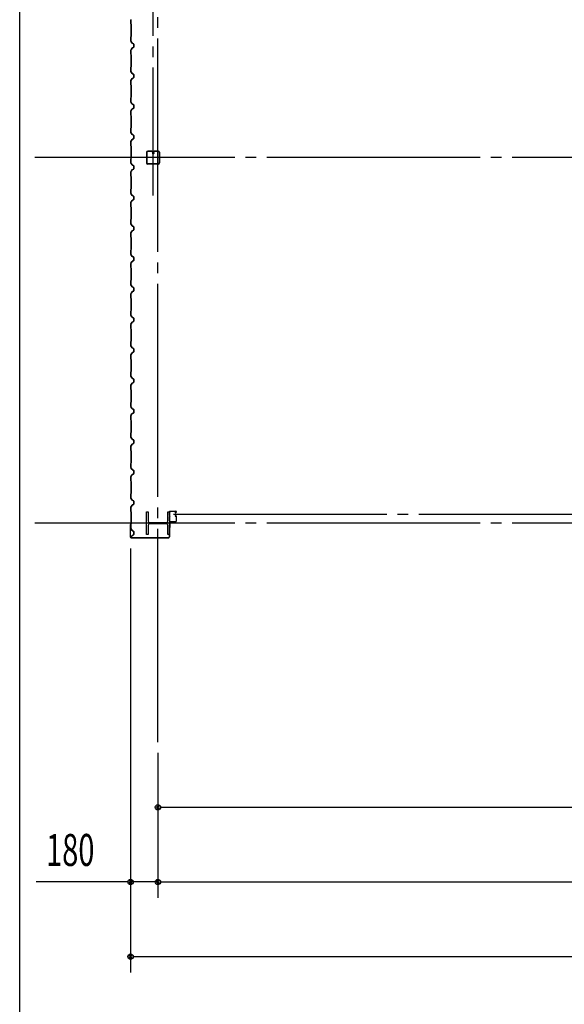
# Model space of a CAD drawing. Extents: x 2334 to 57690, y 901 to 40180.
# Drawn here: x 2334 to 5911, y 9367 to 15830 of the extents above; entities that cross this region are included whole.
import ezdxf

# ---------------------------------------------------------------- set-up
doc = ezdxf.new("R2010")
doc.units = 0
doc.header["$LTSCALE"] = 70
doc.header["$MEASUREMENT"] = 0
doc.linetypes.add('1PL-20', pattern=[23, 20, -1, 1, -1])
doc.linetypes.add('1PL-M', pattern=[15, 12, -1, 1, -1])
doc.layers.get('0').update_dxf_attribs({"linetype": 'CONTINUOUS'})
for name, color, linetype in [('1PL-M1', 6, '1PL-M'), ('CENTER', 6, '1PL-20'), ('COVER', 3, 'CONTINUOUS'), ('SIDING800', 3, 'CONTINUOUS'), ('SUNPOU', 4, 'CONTINUOUS'), ('U1', 3, 'CONTINUOUS'), ('WAKUSEN-01', 50, 'CONTINUOUS'), ('シャッタ-レ-ル', 3, 'CONTINUOUS')]:
    doc.layers.add(name, color=color, linetype=linetype)
doc.styles.add('00', font='romans.shx', dxfattribs={"width": 0.666667, "bigfont": 'bigfont.shx'})

msp = doc.modelspace()

# ---------------------------------------------------------------- linework, layer by layer
for p, q in [((3167.5, 12600.4), (3177.5, 12600.4)), ((3167.5, 12450.4), (3167.5, 12600.4)), ((3177.5, 12600.4), (3177.5, 12539.9)), ((3307.5, 12600.4), (3317.5, 12600.4)), ((3307.5, 12539.9), (3307.5, 12600.4)), ((3317.5, 12600.4), (3317.5, 12450.4)), ((3177.5, 12510.9), (3177.5, 12450.4)), ((3188.5, 12528.9), (3296.5, 12528.9)), ((3296.5, 12521.9), (3188.5, 12521.9)), ((3307.5, 12450.4), (3307.5, 12510.9)), ((3177.5, 12450.4), (3167.5, 12450.4)), ((3317.5, 12450.4), (3307.5, 12450.4))]:
    msp.add_line(p, q)
for centre, start, end in [((3188.5, 12539.9), 180, 270), ((3296.5, 12539.9), 270, 0), ((3188.5, 12510.9), 90, 180), ((3296.5, 12510.9), 0, 90)]:
    msp.add_arc(centre, 11, start, end)
at = {"layer": '1PL-M1'}
msp.add_line((3210.1, 14675.4), (3210.1, 17575.4), dxfattribs=at)
at = {"layer": 'CENTER'}
for p, q in [((3242.5, 11087.4), (3242.5, 21300.4)), ((27897.5, 14925.4), (2434.5, 14925.4)), ((3344.6, 12585.4), (6212.9, 12585.4)), ((27897.5, 12525.4), (2434.5, 12525.4))]:
    msp.add_line(p, q, dxfattribs=at)
at = {"layer": 'COVER'}
for p, q in [((3060.5, 12516.8), (3060.5, 12435)), ((3061.1, 12435), (3061.1, 12516.8)), ((3061.1, 12509.4), (3061.7, 12509.4)), ((3061.7, 12509.4), (3061.7, 12516.8)), ((3318.5, 12531.4), (3317.9, 12531.4)), ((3317.9, 12531.4), (3317.9, 12435)), ((3318.5, 12435), (3318.5, 12531.4)), ((3312.9, 12430), (3066.1, 12430)), ((3066.1, 12429.4), (3312.9, 12429.4))]:
    msp.add_line(p, q, dxfattribs=at)
for centre, radius, start, end in [((3061.1, 12516.8), 0.6, 0.00013, 179.99987), ((3066.1, 12435), 5.6, 180, 270), ((3066.1, 12435), 5, 180, 270), ((3312.9, 12435), 5.6, 270, 0), ((3312.9, 12435), 5, 270, 0)]:
    msp.add_arc(centre, radius, start, end, dxfattribs=at)
at = {"layer": 'SIDING800'}
for p, q in [((3064.5, 15830.3), (3064.5, 15803)), ((3064.9, 15803), (3064.9, 15830.3)), ((3064.9, 15802), (3066.2, 15800.7)), ((3066.5, 15801), (3065.2, 15802.3)), ((3066.5, 15800), (3066.5, 15760.4)), ((3066.9, 15760.4), (3066.9, 15800)), ((3064.5, 15717.6), (3064.5, 15690.8)), ((3066.2, 15719.9), (3064.9, 15718.6)), ((3064.9, 15690.8), (3064.9, 15717.6)), ((3065.2, 15718.4), (3066.5, 15719.7)), ((3066.5, 15760.4), (3066.5, 15720.6)), ((3066.9, 15720.6), (3066.9, 15760.4)), ((3064.8, 15689.6), (3072.1, 15677)), ((3071.6, 15644.1), (3064.8, 15631.5)), ((3065.1, 15631.3), (3071.9, 15643.9)), ((3072.4, 15677.2), (3065.2, 15689.8)), ((3069.8, 15640.7), (3067.5, 15636.7)), ((3072.4, 15644.4), (3067.8, 15636.5)), ((3068.2, 15636.3), (3072.8, 15644.2)), ((3070.1, 15640.5), (3069.8, 15640.7)), ((3082.3, 15648.5), (3072.9, 15645.2)), ((3073, 15644.9), (3082.4, 15648.1)), ((3073.4, 15675.9), (3082.8, 15672.5)), ((3082.9, 15672.9), (3073.5, 15676.3)), ((3082.8, 15648.8), (3073.7, 15645.5)), ((3073.8, 15645.1), (3082.9, 15648.4)), ((3083.6, 15666), (3083.6, 15650.4)), ((3084, 15669.5), (3084, 15669.9)), ((3084, 15650.4), (3084, 15666.3)), ((3084.1, 15670.6), (3084.1, 15650.7)), ((3084.5, 15650.7), (3084.5, 15670.6)), ((3064.5, 15630.3), (3064.5, 15603)), ((3064.9, 15603), (3064.9, 15630.3)), ((3064.9, 15602), (3066.2, 15600.7)), ((3066.5, 15601), (3065.2, 15602.3)), ((3066.5, 15600), (3066.5, 15520.9)), ((3066.9, 15520.9), (3066.9, 15600)), ((3064.5, 15517.9), (3064.5, 15490.6)), ((3066.2, 15520.1), (3064.9, 15518.8)), ((3064.9, 15490.6), (3064.9, 15517.9)), ((3065.2, 15518.6), (3066.5, 15519.9)), ((3064.8, 15489.4), (3072.1, 15476.8)), ((3072.4, 15477), (3065.2, 15489.6)), ((3073.4, 15475.7), (3082.8, 15472.3)), ((3082.8, 15448.6), (3073.4, 15445.2)), ((3082.9, 15472.7), (3073.5, 15476.1)), ((3073.5, 15444.8), (3082.9, 15448.2)), ((3084.1, 15470.4), (3084.1, 15450.5)), ((3084.5, 15450.5), (3084.5, 15470.4)), ((3064.5, 15430.3), (3064.5, 15403)), ((3072.1, 15444.1), (3064.8, 15431.5)), ((3064.9, 15403), (3064.9, 15430.3)), ((3064.9, 15402), (3066.2, 15400.7)), ((3065.2, 15431.3), (3072.4, 15443.9)), ((3066.5, 15401), (3065.2, 15402.3)), ((3066.5, 15400), (3066.5, 15360.4)), ((3066.9, 15360.4), (3066.9, 15400)), ((3064.5, 15317.9), (3064.5, 15290.6)), ((3066.2, 15320.1), (3064.9, 15318.8)), ((3064.9, 15290.6), (3064.9, 15317.9)), ((3065.2, 15318.6), (3066.5, 15319.9)), ((3066.5, 15360.4), (3066.5, 15320.9)), ((3066.9, 15320.9), (3066.9, 15360.4)), ((3064.8, 15289.4), (3072.1, 15276.8)), ((3072.4, 15277), (3065.2, 15289.6)), ((3073.4, 15275.7), (3082.8, 15272.3)), ((3082.9, 15272.7), (3073.5, 15276.1)), ((3084.1, 15270.4), (3084.1, 15260.4)), ((3084.1, 15260.4), (3084.1, 15250.5)), ((3084.5, 15260.4), (3084.5, 15270.4)), ((3084.5, 15250.5), (3084.5, 15260.4)), ((3064.5, 15230.3), (3064.5, 15203)), ((3072.1, 15244.1), (3064.8, 15231.5)), ((3064.9, 15203), (3064.9, 15230.3)), ((3064.9, 15202), (3066.2, 15200.7)), ((3065.2, 15231.3), (3072.4, 15243.9)), ((3066.5, 15201), (3065.2, 15202.3)), ((3066.5, 15200), (3066.5, 15160.4)), ((3066.9, 15160.4), (3066.9, 15200)), ((3082.8, 15248.6), (3073.4, 15245.2)), ((3073.5, 15244.8), (3082.9, 15248.2)), ((3066.5, 15160.4), (3066.5, 15120.9)), ((3066.9, 15120.9), (3066.9, 15160.4)), ((3064.5, 15117.9), (3064.5, 15090.6)), ((3064.8, 15089.4), (3072.1, 15076.8)), ((3066.2, 15120.1), (3064.9, 15118.8)), ((3064.9, 15090.6), (3064.9, 15117.9)), ((3065.2, 15118.6), (3066.5, 15119.9)), ((3072.4, 15077), (3065.2, 15089.6)), ((3073.4, 15075.7), (3082.8, 15072.3)), ((3082.9, 15072.7), (3073.5, 15076.1)), ((3084.1, 15070.4), (3084.1, 15060.4)), ((3084.1, 15060.4), (3084.1, 15050.5)), ((3084.5, 15060.4), (3084.5, 15070.4)), ((3084.5, 15050.5), (3084.5, 15060.4)), ((3064.5, 15030.3), (3064.5, 15003)), ((3072.1, 15044.1), (3064.8, 15031.5)), ((3064.9, 15003), (3064.9, 15030.3)), ((3064.9, 15002), (3066.2, 15000.7)), ((3065.2, 15031.3), (3072.4, 15043.9)), ((3066.5, 15001), (3065.2, 15002.3)), ((3066.5, 15000), (3066.5, 14960.4)), ((3066.9, 14960.4), (3066.9, 15000)), ((3082.8, 15048.6), (3073.4, 15045.2)), ((3073.5, 15044.8), (3082.9, 15048.2)), ((3066.5, 14960.4), (3066.5, 14920.6)), ((3066.9, 14920.6), (3066.9, 14960.4)), ((3064.5, 14917.6), (3064.5, 14890.8)), ((3064.8, 14889.6), (3072.1, 14877)), ((3066.2, 14919.9), (3064.9, 14918.6)), ((3064.9, 14890.8), (3064.9, 14917.6)), ((3065.2, 14918.4), (3066.5, 14919.7)), ((3072.4, 14877.2), (3065.2, 14889.8)), ((3073.4, 14875.9), (3082.8, 14872.5)), ((3082.9, 14872.9), (3073.5, 14876.3)), ((3083.6, 14866), (3083.6, 14850.4)), ((3084, 14869.5), (3084, 14869.9)), ((3084, 14850.4), (3084, 14866.3)), ((3084.1, 14870.6), (3084.1, 14850.7)), ((3084.5, 14850.7), (3084.5, 14870.6)), ((3064.5, 14830.3), (3064.5, 14803)), ((3071.6, 14844.1), (3064.8, 14831.5)), ((3064.9, 14803), (3064.9, 14830.3)), ((3064.9, 14802), (3066.2, 14800.7)), ((3065.1, 14831.3), (3071.9, 14843.9)), ((3066.5, 14801), (3065.2, 14802.3)), ((3066.5, 14800), (3066.5, 14720.9)), ((3066.9, 14720.9), (3066.9, 14800)), ((3069.8, 14840.7), (3067.5, 14836.7)), ((3072.4, 14844.4), (3067.8, 14836.5)), ((3068.2, 14836.3), (3072.8, 14844.2)), ((3070.1, 14840.5), (3069.8, 14840.7)), ((3082.3, 14848.5), (3072.9, 14845.2)), ((3073, 14844.9), (3082.4, 14848.1)), ((3082.8, 14848.8), (3073.7, 14845.5)), ((3073.8, 14845.1), (3082.9, 14848.4)), ((3064.5, 14717.9), (3064.5, 14690.6)), ((3064.8, 14689.4), (3072.1, 14676.8)), ((3066.2, 14720.1), (3064.9, 14718.8)), ((3064.9, 14690.6), (3064.9, 14717.9)), ((3065.2, 14718.6), (3066.5, 14719.9)), ((3072.4, 14677), (3065.2, 14689.6)), ((3073.4, 14675.7), (3082.8, 14672.3)), ((3082.9, 14672.7), (3073.5, 14676.1)), ((3064.5, 14630.3), (3064.5, 14603)), ((3072.1, 14644.1), (3064.8, 14631.5)), ((3064.9, 14603), (3064.9, 14630.3)), ((3065.2, 14631.3), (3072.4, 14643.9)), ((3082.8, 14648.6), (3073.4, 14645.2)), ((3073.5, 14644.8), (3082.9, 14648.2)), ((3084.1, 14670.4), (3084.1, 14650.5)), ((3084.5, 14650.5), (3084.5, 14670.4)), ((3064.9, 14602), (3066.2, 14600.7)), ((3066.5, 14601), (3065.2, 14602.3)), ((3066.5, 14600), (3066.5, 14560.4)), ((3066.5, 14560.4), (3066.5, 14520.9)), ((3066.9, 14560.4), (3066.9, 14600)), ((3066.9, 14520.9), (3066.9, 14560.4)), ((3064.5, 14517.9), (3064.5, 14490.6)), ((3064.8, 14489.4), (3072.1, 14476.8)), ((3066.2, 14520.1), (3064.9, 14518.8)), ((3064.9, 14490.6), (3064.9, 14517.9)), ((3065.2, 14518.6), (3066.5, 14519.9)), ((3072.4, 14477), (3065.2, 14489.6)), ((3064.5, 14430.3), (3064.5, 14403)), ((3072.1, 14444.1), (3064.8, 14431.5)), ((3064.9, 14403), (3064.9, 14430.3)), ((3065.2, 14431.3), (3072.4, 14443.9)), ((3073.4, 14475.7), (3082.8, 14472.3)), ((3082.8, 14448.6), (3073.4, 14445.2)), ((3082.9, 14472.7), (3073.5, 14476.1)), ((3073.5, 14444.8), (3082.9, 14448.2)), ((3084.1, 14470.4), (3084.1, 14460.4)), ((3084.1, 14460.4), (3084.1, 14450.5)), ((3084.5, 14460.4), (3084.5, 14470.4)), ((3084.5, 14450.5), (3084.5, 14460.4)), ((3064.9, 14402), (3066.2, 14400.7)), ((3066.5, 14401), (3065.2, 14402.3)), ((3066.5, 14400), (3066.5, 14360.4)), ((3066.5, 14360.4), (3066.5, 14320.9)), ((3066.9, 14360.4), (3066.9, 14400)), ((3066.9, 14320.9), (3066.9, 14360.4)), ((3064.5, 14317.9), (3064.5, 14290.6)), ((3064.8, 14289.4), (3072.1, 14276.8)), ((3066.2, 14320.1), (3064.9, 14318.8)), ((3064.9, 14290.6), (3064.9, 14317.9)), ((3065.2, 14318.6), (3066.5, 14319.9)), ((3072.4, 14277), (3065.2, 14289.6)), ((3064.5, 14230.3), (3064.5, 14203)), ((3072.1, 14244.1), (3064.8, 14231.5)), ((3064.9, 14203), (3064.9, 14230.3)), ((3065.2, 14231.3), (3072.4, 14243.9)), ((3073.4, 14275.7), (3082.8, 14272.3)), ((3082.8, 14248.6), (3073.4, 14245.2)), ((3082.9, 14272.7), (3073.5, 14276.1)), ((3073.5, 14244.8), (3082.9, 14248.2)), ((3084.1, 14270.4), (3084.1, 14260.4)), ((3084.1, 14260.4), (3084.1, 14250.5)), ((3084.5, 14260.4), (3084.5, 14270.4)), ((3084.5, 14250.5), (3084.5, 14260.4)), ((3064.9, 14202), (3066.2, 14200.7)), ((3066.5, 14201), (3065.2, 14202.3)), ((3066.5, 14200), (3066.5, 14160.4)), ((3066.5, 14160.4), (3066.5, 14120.6)), ((3066.9, 14160.4), (3066.9, 14200)), ((3066.9, 14120.6), (3066.9, 14160.4)), ((3064.5, 14117.6), (3064.5, 14090.8)), ((3064.8, 14089.6), (3072.1, 14077)), ((3066.2, 14119.9), (3064.9, 14118.6)), ((3064.9, 14090.8), (3064.9, 14117.6)), ((3065.2, 14118.4), (3066.5, 14119.7)), ((3072.4, 14077.2), (3065.2, 14089.8)), ((3064.5, 14030.3), (3064.5, 14003)), ((3071.6, 14044.1), (3064.8, 14031.5)), ((3064.9, 14003), (3064.9, 14030.3)), ((3065.1, 14031.3), (3071.9, 14043.9)), ((3069.8, 14040.7), (3067.5, 14036.7)), ((3072.4, 14044.4), (3067.8, 14036.5)), ((3068.2, 14036.3), (3072.8, 14044.2)), ((3070.1, 14040.5), (3069.8, 14040.7)), ((3082.3, 14048.5), (3072.9, 14045.2)), ((3073, 14044.9), (3082.4, 14048.1)), ((3073.4, 14075.9), (3082.8, 14072.5)), ((3082.9, 14072.9), (3073.5, 14076.3)), ((3082.8, 14048.8), (3073.7, 14045.5)), ((3073.8, 14045.1), (3082.9, 14048.4)), ((3083.6, 14066), (3083.6, 14050.4)), ((3084, 14069.5), (3084, 14069.9)), ((3084, 14050.4), (3084, 14066.3)), ((3084.1, 14070.6), (3084.1, 14050.7)), ((3084.5, 14050.7), (3084.5, 14070.6)), ((3064.9, 14002), (3066.2, 14000.7)), ((3066.5, 14001), (3065.2, 14002.3)), ((3066.5, 14000), (3066.5, 13920.9)), ((3066.9, 13920.9), (3066.9, 14000)), ((3064.5, 13917.9), (3064.5, 13890.6)), ((3066.2, 13920.1), (3064.9, 13918.8)), ((3064.9, 13890.6), (3064.9, 13917.9)), ((3065.2, 13918.6), (3066.5, 13919.9)), ((3064.8, 13889.4), (3072.1, 13876.8)), ((3072.1, 13844.1), (3064.8, 13831.5)), ((3072.4, 13877), (3065.2, 13889.6)), ((3065.2, 13831.3), (3072.4, 13843.9)), ((3073.4, 13875.7), (3082.8, 13872.3)), ((3082.8, 13848.6), (3073.4, 13845.2)), ((3082.9, 13872.7), (3073.5, 13876.1)), ((3073.5, 13844.8), (3082.9, 13848.2)), ((3084.1, 13870.4), (3084.1, 13850.5)), ((3084.5, 13850.5), (3084.5, 13870.4)), ((3064.5, 13830.3), (3064.5, 13803)), ((3064.9, 13803), (3064.9, 13830.3)), ((3064.9, 13802), (3066.2, 13800.7)), ((3066.5, 13801), (3065.2, 13802.3)), ((3066.5, 13800), (3066.5, 13760.4)), ((3066.9, 13760.4), (3066.9, 13800)), ((3064.5, 13717.9), (3064.5, 13690.6)), ((3066.2, 13720.1), (3064.9, 13718.8)), ((3064.9, 13690.6), (3064.9, 13717.9)), ((3065.2, 13718.6), (3066.5, 13719.9)), ((3066.5, 13760.4), (3066.5, 13720.9)), ((3066.9, 13720.9), (3066.9, 13760.4)), ((3064.8, 13689.4), (3072.1, 13676.8)), ((3072.1, 13644.1), (3064.8, 13631.5)), ((3072.4, 13677), (3065.2, 13689.6)), ((3065.2, 13631.3), (3072.4, 13643.9)), ((3073.4, 13675.7), (3082.8, 13672.3)), ((3082.8, 13648.6), (3073.4, 13645.2)), ((3082.9, 13672.7), (3073.5, 13676.1)), ((3073.5, 13644.8), (3082.9, 13648.2)), ((3084.1, 13670.4), (3084.1, 13660.4)), ((3084.1, 13660.4), (3084.1, 13650.5)), ((3084.5, 13660.4), (3084.5, 13670.4)), ((3084.5, 13650.5), (3084.5, 13660.4)), ((3064.5, 13630.3), (3064.5, 13603)), ((3064.9, 13603), (3064.9, 13630.3)), ((3064.9, 13602), (3066.2, 13600.7)), ((3066.5, 13601), (3065.2, 13602.3)), ((3066.5, 13600), (3066.5, 13560.4)), ((3066.9, 13560.4), (3066.9, 13600)), ((3064.5, 13517.9), (3064.5, 13490.6)), ((3066.2, 13520.1), (3064.9, 13518.8)), ((3064.9, 13490.6), (3064.9, 13517.9)), ((3065.2, 13518.6), (3066.5, 13519.9)), ((3066.5, 13560.4), (3066.5, 13520.9)), ((3066.9, 13520.9), (3066.9, 13560.4)), ((3064.8, 13489.4), (3072.1, 13476.8)), ((3072.1, 13444.1), (3064.8, 13431.5)), ((3072.4, 13477), (3065.2, 13489.6)), ((3065.2, 13431.3), (3072.4, 13443.9)), ((3073.4, 13475.7), (3082.8, 13472.3)), ((3082.8, 13448.6), (3073.4, 13445.2)), ((3082.9, 13472.7), (3073.5, 13476.1)), ((3073.5, 13444.8), (3082.9, 13448.2)), ((3084.1, 13470.4), (3084.1, 13460.4)), ((3084.1, 13460.4), (3084.1, 13450.5)), ((3084.5, 13460.4), (3084.5, 13470.4)), ((3084.5, 13450.5), (3084.5, 13460.4)), ((3064.5, 13430.3), (3064.5, 13403)), ((3064.9, 13403), (3064.9, 13430.3)), ((3064.9, 13402), (3066.2, 13400.7)), ((3066.5, 13401), (3065.2, 13402.3)), ((3066.5, 13400), (3066.5, 13360.4)), ((3066.9, 13360.4), (3066.9, 13400)), ((3064.5, 13317.6), (3064.5, 13290.8)), ((3066.2, 13319.9), (3064.9, 13318.6)), ((3064.9, 13290.8), (3064.9, 13317.6)), ((3065.2, 13318.4), (3066.5, 13319.7)), ((3066.5, 13360.4), (3066.5, 13320.6)), ((3066.9, 13320.6), (3066.9, 13360.4)), ((3064.8, 13289.6), (3072.1, 13277)), ((3072.4, 13277.2), (3065.2, 13289.8)), ((3073.4, 13275.9), (3082.8, 13272.5)), ((3082.9, 13272.9), (3073.5, 13276.3)), ((3082.8, 13248.8), (3073.7, 13245.5)), ((3083.6, 13266), (3083.6, 13250.4)), ((3084, 13269.5), (3084, 13269.9)), ((3084, 13250.4), (3084, 13266.3)), ((3084.1, 13270.6), (3084.1, 13250.7)), ((3084.5, 13250.7), (3084.5, 13270.6)), ((3064.5, 13230.3), (3064.5, 13203)), ((3071.6, 13244.1), (3064.8, 13231.5)), ((3064.9, 13203), (3064.9, 13230.3)), ((3064.9, 13202), (3066.2, 13200.7)), ((3065.1, 13231.3), (3071.9, 13243.9)), ((3066.5, 13201), (3065.2, 13202.3)), ((3066.5, 13200), (3066.5, 13120.9)), ((3066.9, 13120.9), (3066.9, 13200)), ((3069.8, 13240.7), (3067.5, 13236.7)), ((3072.4, 13244.4), (3067.8, 13236.5)), ((3068.2, 13236.3), (3072.8, 13244.2)), ((3070.1, 13240.5), (3069.8, 13240.7)), ((3082.3, 13248.5), (3072.9, 13245.2)), ((3073, 13244.9), (3082.4, 13248.1)), ((3073.8, 13245.1), (3082.9, 13248.4)), ((3066.2, 13120.1), (3064.9, 13118.8)), ((3065.2, 13118.6), (3066.5, 13119.9)), ((3064.5, 13117.9), (3064.5, 13090.6)), ((3064.8, 13089.4), (3072.1, 13076.8)), ((3064.9, 13090.6), (3064.9, 13117.9)), ((3072.4, 13077), (3065.2, 13089.6)), ((3073.4, 13075.7), (3082.8, 13072.3)), ((3082.9, 13072.7), (3073.5, 13076.1)), ((3084.1, 13070.4), (3084.1, 13050.5)), ((3084.5, 13050.5), (3084.5, 13070.4)), ((3064.5, 13030.3), (3064.5, 13003)), ((3072.1, 13044.1), (3064.8, 13031.5)), ((3064.9, 13003), (3064.9, 13030.3)), ((3064.9, 13002), (3066.2, 13000.7)), ((3065.2, 13031.3), (3072.4, 13043.9)), ((3066.5, 13001), (3065.2, 13002.3)), ((3066.5, 13000), (3066.5, 12960.4)), ((3066.9, 12960.4), (3066.9, 13000)), ((3082.8, 13048.6), (3073.4, 13045.2)), ((3073.5, 13044.8), (3082.9, 13048.2)), ((3066.5, 12960.4), (3066.5, 12920.9)), ((3066.9, 12920.9), (3066.9, 12960.4)), ((3064.5, 12917.9), (3064.5, 12890.6)), ((3064.8, 12889.4), (3072.1, 12876.8)), ((3066.2, 12920.1), (3064.9, 12918.8)), ((3064.9, 12890.6), (3064.9, 12917.9)), ((3065.2, 12918.6), (3066.5, 12919.9)), ((3072.4, 12877), (3065.2, 12889.6)), ((3073.4, 12875.7), (3082.8, 12872.3)), ((3082.9, 12872.7), (3073.5, 12876.1)), ((3084.1, 12870.4), (3084.1, 12860.4)), ((3084.5, 12860.4), (3084.5, 12870.4)), ((3064.5, 12830.3), (3064.5, 12803)), ((3064.5, 12830.3), (3064.5, 12803)), ((3072.1, 12844.1), (3064.8, 12831.5)), ((3064.9, 12803), (3064.9, 12830.3)), ((3064.9, 12802), (3066.2, 12800.7)), ((3065.2, 12831.3), (3072.4, 12843.9)), ((3066.5, 12801), (3065.2, 12802.3)), ((3066.5, 12800), (3066.5, 12760.4)), ((3066.9, 12760.4), (3066.9, 12800)), ((3082.8, 12848.6), (3073.4, 12845.2)), ((3073.5, 12844.8), (3082.9, 12848.2)), ((3084.1, 12860.4), (3084.1, 12850.5)), ((3084.5, 12850.5), (3084.5, 12860.4)), ((3066.5, 12760.4), (3066.5, 12720.9)), ((3066.9, 12720.9), (3066.9, 12760.4)), ((3064.5, 12717.9), (3064.5, 12690.6)), ((3064.8, 12689.4), (3072.1, 12676.8)), ((3066.2, 12720.1), (3064.9, 12718.8)), ((3064.9, 12690.6), (3064.9, 12717.9)), ((3065.2, 12718.6), (3066.5, 12719.9)), ((3072.4, 12677), (3065.2, 12689.6)), ((3073.4, 12675.7), (3082.8, 12672.3)), ((3082.9, 12672.7), (3073.5, 12676.1)), ((3084.1, 12670.4), (3084.1, 12660.4)), ((3084.5, 12660.4), (3084.5, 12670.4)), ((3064.5, 12630.3), (3064.5, 12603)), ((3072.1, 12644.1), (3064.8, 12631.5)), ((3064.9, 12603), (3064.9, 12630.3)), ((3065.2, 12631.3), (3072.4, 12643.9)), ((3082.8, 12648.6), (3073.4, 12645.2)), ((3073.5, 12644.8), (3082.9, 12648.2)), ((3084.1, 12660.4), (3084.1, 12650.5)), ((3084.5, 12650.5), (3084.5, 12660.4)), ((3064.9, 12602), (3066.2, 12600.7)), ((3066.5, 12601), (3065.2, 12602.3)), ((3066.5, 12600), (3066.5, 12560.4)), ((3066.5, 12560.4), (3066.5, 12520.6)), ((3066.9, 12560.4), (3066.9, 12600)), ((3066.9, 12520.6), (3066.9, 12560.4)), ((3064.5, 12517.6), (3064.5, 12490.8)), ((3064.8, 12489.6), (3072.1, 12477)), ((3066.2, 12519.9), (3064.9, 12518.6)), ((3064.9, 12490.8), (3064.9, 12517.6)), ((3065.2, 12518.4), (3066.5, 12519.7)), ((3072.4, 12477.2), (3065.2, 12489.8)), ((3073.4, 12475.9), (3082.8, 12472.5)), ((3082.9, 12472.9), (3073.5, 12476.3)), ((3069.8, 12440.7), (3067.5, 12436.7)), ((3072.4, 12444.4), (3067.8, 12436.5)), ((3068.2, 12436.3), (3072.8, 12444.2)), ((3070.1, 12440.5), (3069.8, 12440.7)), ((3082.8, 12448.8), (3073.7, 12445.5)), ((3073.8, 12445.1), (3082.9, 12448.4)), ((3084.1, 12470.6), (3084.1, 12450.7)), ((3084.5, 12450.7), (3084.5, 12470.6))]:
    msp.add_line(p, q, dxfattribs=at)
for centre, radius, start, end in [((3066.9, 15830.3), 2.4, 150, 180), ((3065.9, 15803), 1.4, 180, 225), ((3066.9, 15830.3), 2, 150, 180), ((3065.9, 15803), 1, 180, 225), ((3065.5, 15800), 1, 360, 45), ((3065.5, 15800), 1.4, 360, 45), ((3065.9, 15717.6), 1.4, 135, 180), ((3065.9, 15717.6), 1, 135, 180), ((3065.5, 15720.6), 1, 315, 360), ((3065.5, 15720.6), 1.4, 315, 0), ((3066.9, 15690.8), 2.4, 180, 210), ((3066.9, 15690.8), 2, 180, 210), ((3073.7, 15643), 2.4, 109.02561, 151.82141), ((3073.7, 15643), 2, 109.02561, 151.82141), ((3074.2, 15678.2), 2.4, 210, 250), ((3074.2, 15678.2), 2, 210, 250), ((3074.5, 15643.2), 2.4, 110, 150), ((3074.5, 15643.2), 2, 110, 150), ((3084, 15667.9), 2, 90, 258.46304), ((3081.6, 15650.4), 2, 289.02561, 360), ((3084, 15667.9), 1.6, 90, 270), ((3081.6, 15650.4), 2.4, 289.02561, 0), ((3082.1, 15670.6), 2, 0, 70), ((3082.1, 15650.7), 2, 290, 0), ((3082.1, 15670.6), 2.4, 0, 70), ((3082.1, 15650.7), 2.4, 290, 0), ((3066.9, 15630.3), 2.4, 151.82141, 180), ((3065.9, 15603), 1.4, 180, 225), ((3066.9, 15630.3), 2, 151.82141, 180), ((3065.9, 15603), 1, 180, 225), ((3065.5, 15600), 1, 0, 45), ((3065.5, 15600), 1.4, 0, 45), ((3067.8, 15636.5), 0.4, 150, 330), ((3065.9, 15517.9), 1.4, 135, 180), ((3065.9, 15517.9), 1, 135, 180), ((3065.5, 15520.9), 1, 315, 0), ((3065.5, 15520.9), 1.4, 315, 0), ((3066.9, 15490.6), 2.4, 180, 210), ((3066.9, 15490.6), 2, 180, 210), ((3074.2, 15478), 2.4, 210, 250), ((3074.2, 15478), 2, 210, 250), ((3082.1, 15470.4), 2, 0, 70), ((3082.1, 15450.5), 2, 290, 0), ((3082.1, 15470.4), 2.4, 0, 70), ((3082.1, 15450.5), 2.4, 290, 0), ((3066.9, 15430.3), 2.4, 150, 180), ((3065.9, 15403), 1.4, 180, 225), ((3066.9, 15430.3), 2, 150, 180), ((3065.9, 15403), 1, 180, 225), ((3065.5, 15400), 1, 0, 45), ((3065.5, 15400), 1.4, 0, 45), ((3074.2, 15442.9), 2.4, 110, 150), ((3074.2, 15442.9), 2, 110, 150), ((3065.9, 15317.9), 1.4, 135, 180), ((3065.9, 15317.9), 1, 135, 180), ((3065.5, 15320.9), 1, 315, 0), ((3065.5, 15320.9), 1.4, 315, 0), ((3066.9, 15290.6), 2.4, 180, 210), ((3066.9, 15290.6), 2, 180, 210), ((3074.2, 15278), 2.4, 210, 250), ((3074.2, 15278), 2, 210, 250), ((3082.1, 15270.4), 2, 0, 70), ((3082.1, 15270.4), 2.4, 0, 70), ((3066.9, 15230.3), 2.4, 150, 180), ((3065.9, 15203), 1.4, 180, 225), ((3066.9, 15230.3), 2, 150, 180), ((3065.9, 15203), 1, 180, 225), ((3065.5, 15200), 1, 0, 45), ((3065.5, 15200), 1.4, 0, 45), ((3074.2, 15242.9), 2.4, 110, 150), ((3074.2, 15242.9), 2, 110, 150), ((3082.1, 15250.5), 2, 290, 0), ((3082.1, 15250.5), 2.4, 290, 0), ((3065.9, 15117.9), 1.4, 135, 180), ((3066.9, 15090.6), 2.4, 180, 210), ((3065.9, 15117.9), 1, 135, 180), ((3066.9, 15090.6), 2, 180, 210), ((3065.5, 15120.9), 1, 315, 0), ((3065.5, 15120.9), 1.4, 315, 0), ((3074.2, 15078), 2.4, 210, 250), ((3074.2, 15078), 2, 210, 250), ((3082.1, 15070.4), 2, 0, 70), ((3082.1, 15070.4), 2.4, 0, 70), ((3066.9, 15030.3), 2.4, 150, 180), ((3065.9, 15003), 1.4, 180, 225), ((3066.9, 15030.3), 2, 150, 180), ((3065.9, 15003), 1, 180, 225), ((3065.5, 15000), 1, 0, 45), ((3065.5, 15000), 1.4, 0, 45), ((3074.2, 15042.9), 2.4, 110, 150), ((3074.2, 15042.9), 2, 110, 150), ((3082.1, 15050.5), 2, 290, 0), ((3082.1, 15050.5), 2.4, 290, 0), ((3065.9, 14917.6), 1.4, 135, 180), ((3066.9, 14890.8), 2.4, 180, 210), ((3065.9, 14917.6), 1, 135, 180), ((3066.9, 14890.8), 2, 180, 210), ((3065.5, 14920.6), 1, 315, 0), ((3065.5, 14920.6), 1.4, 315, 0), ((3074.2, 14878.2), 2.4, 210, 250), ((3074.2, 14878.2), 2, 210, 250), ((3084, 14867.9), 2, 90, 258.46304), ((3084, 14867.9), 1.6, 90, 270), ((3082.1, 14870.6), 2, 0, 70), ((3082.1, 14870.6), 2.4, 0, 70), ((3066.9, 14830.3), 2.4, 151.82141, 180), ((3065.9, 14803), 1.4, 180, 225), ((3066.9, 14830.3), 2, 151.82141, 180), ((3065.9, 14803), 1, 180, 225), ((3065.5, 14800), 1, 0, 45), ((3065.5, 14800), 1.4, 0, 45), ((3067.8, 14836.5), 0.4, 150, 330), ((3073.7, 14843), 2.4, 109.02561, 151.82141), ((3073.7, 14843), 2, 109.02561, 151.82141), ((3074.5, 14843.2), 2.4, 110, 150), ((3074.5, 14843.2), 2, 110, 150), ((3081.6, 14850.4), 2, 289.02561, 360), ((3081.6, 14850.4), 2.4, 289.02561, 0), ((3082.1, 14850.7), 2, 290, 0), ((3082.1, 14850.7), 2.4, 290, 0), ((3065.9, 14717.9), 1.4, 135, 180), ((3066.9, 14690.6), 2.4, 180, 210), ((3065.9, 14717.9), 1, 135, 180), ((3066.9, 14690.6), 2, 180, 210), ((3065.5, 14720.9), 1, 315, 0), ((3065.5, 14720.9), 1.4, 315, 0), ((3074.2, 14678), 2.4, 210, 250), ((3074.2, 14678), 2, 210, 250), ((3082.1, 14670.4), 2, 0, 70), ((3082.1, 14670.4), 2.4, 0, 70), ((3066.9, 14630.3), 2.4, 150, 180), ((3066.9, 14630.3), 2, 150, 180), ((3074.2, 14642.9), 2.4, 110, 150), ((3074.2, 14642.9), 2, 110, 150), ((3082.1, 14650.5), 2, 290, 0), ((3082.1, 14650.5), 2.4, 290, 0), ((3065.9, 14603), 1.4, 180, 225), ((3065.9, 14603), 1, 180, 225), ((3065.5, 14600), 1, 0, 45), ((3065.5, 14600), 1.4, 0, 45), ((3065.9, 14517.9), 1.4, 135, 180), ((3066.9, 14490.6), 2.4, 180, 210), ((3065.9, 14517.9), 1, 135, 180), ((3066.9, 14490.6), 2, 180, 210), ((3065.5, 14520.9), 1, 315, 0), ((3065.5, 14520.9), 1.4, 315, 0), ((3074.2, 14478), 2.4, 210, 250), ((3074.2, 14478), 2, 210, 250), ((3066.9, 14430.3), 2.4, 150, 180), ((3066.9, 14430.3), 2, 150, 180), ((3074.2, 14442.9), 2.4, 110, 150), ((3074.2, 14442.9), 2, 110, 150), ((3082.1, 14470.4), 2, 0, 70), ((3082.1, 14450.5), 2, 290, 0), ((3082.1, 14470.4), 2.4, 0, 70), ((3082.1, 14450.5), 2.4, 290, 0), ((3065.9, 14403), 1.4, 180, 225), ((3065.9, 14403), 1, 180, 225), ((3065.5, 14400), 1, 0, 45), ((3065.5, 14400), 1.4, 0, 45), ((3065.9, 14317.9), 1.4, 135, 180), ((3066.9, 14290.6), 2.4, 180, 210), ((3065.9, 14317.9), 1, 135, 180), ((3066.9, 14290.6), 2, 180, 210), ((3065.5, 14320.9), 1, 315, 0), ((3065.5, 14320.9), 1.4, 315, 0), ((3066.9, 14230.3), 2.4, 150, 180), ((3066.9, 14230.3), 2, 150, 180), ((3074.2, 14278), 2.4, 210, 250), ((3074.2, 14242.9), 2.4, 110, 150), ((3074.2, 14278), 2, 210, 250), ((3074.2, 14242.9), 2, 110, 150), ((3082.1, 14270.4), 2, 0, 70), ((3082.1, 14250.5), 2, 290, 0), ((3082.1, 14270.4), 2.4, 0, 70), ((3082.1, 14250.5), 2.4, 290, 0), ((3065.9, 14203), 1.4, 180, 225), ((3065.9, 14203), 1, 180, 225), ((3065.5, 14200), 1, 0, 45), ((3065.5, 14200), 1.4, 0, 45), ((3065.9, 14117.6), 1.4, 135, 180), ((3066.9, 14090.8), 2.4, 180, 210), ((3065.9, 14117.6), 1, 135, 180), ((3066.9, 14090.8), 2, 180, 210), ((3065.5, 14120.6), 1, 315, 0), ((3065.5, 14120.6), 1.4, 315, 0), ((3066.9, 14030.3), 2.4, 151.82141, 180), ((3066.9, 14030.3), 2, 151.82141, 180), ((3067.8, 14036.5), 0.4, 150, 330), ((3073.7, 14043), 2.4, 109.02561, 151.82141), ((3073.7, 14043), 2, 109.02561, 151.82141), ((3074.2, 14078.2), 2.4, 210, 250), ((3074.2, 14078.2), 2, 210, 250), ((3074.5, 14043.2), 2.4, 110, 150), ((3074.5, 14043.2), 2, 110, 150), ((3084, 14067.9), 2, 90, 258.46304), ((3081.6, 14050.4), 2, 289.02561, 360), ((3084, 14067.9), 1.6, 90, 270), ((3081.6, 14050.4), 2.4, 289.02561, 0), ((3082.1, 14070.6), 2, 0, 70), ((3082.1, 14050.7), 2, 290, 0), ((3082.1, 14070.6), 2.4, 0, 70), ((3082.1, 14050.7), 2.4, 290, 0), ((3065.9, 14003), 1.4, 180, 225), ((3065.9, 14003), 1, 180, 225), ((3065.5, 14000), 1, 0, 45), ((3065.5, 14000), 1.4, 0, 45), ((3065.9, 13917.9), 1.4, 135, 180), ((3065.9, 13917.9), 1, 135, 180), ((3065.5, 13920.9), 1, 315, 0), ((3065.5, 13920.9), 1.4, 315, 0), ((3066.9, 13890.6), 2.4, 180, 210), ((3066.9, 13830.3), 2.4, 150, 180), ((3066.9, 13890.6), 2, 180, 210), ((3066.9, 13830.3), 2, 150, 180), ((3074.2, 13878), 2.4, 210, 250), ((3074.2, 13842.9), 2.4, 110, 150), ((3074.2, 13878), 2, 210, 250), ((3074.2, 13842.9), 2, 110, 150), ((3082.1, 13870.4), 2, 0, 70), ((3082.1, 13850.5), 2, 290, 0), ((3082.1, 13870.4), 2.4, 0, 70), ((3082.1, 13850.5), 2.4, 290, 0), ((3065.9, 13803), 1.4, 180, 225), ((3065.9, 13803), 1, 180, 225), ((3065.5, 13800), 1, 0, 45), ((3065.5, 13800), 1.4, 0, 45), ((3065.9, 13717.9), 1.4, 135, 180), ((3065.9, 13717.9), 1, 135, 180), ((3065.5, 13720.9), 1, 315, 0), ((3065.5, 13720.9), 1.4, 315, 0), ((3066.9, 13690.6), 2.4, 180, 210), ((3066.9, 13690.6), 2, 180, 210), ((3074.2, 13678), 2.4, 210, 250), ((3074.2, 13642.9), 2.4, 110, 150), ((3074.2, 13678), 2, 210, 250), ((3074.2, 13642.9), 2, 110, 150), ((3082.1, 13670.4), 2, 0, 70), ((3082.1, 13650.5), 2, 290, 0), ((3082.1, 13670.4), 2.4, 0, 70), ((3082.1, 13650.5), 2.4, 290, 0), ((3066.9, 13630.3), 2.4, 150, 180), ((3065.9, 13603), 1.4, 180, 225), ((3066.9, 13630.3), 2, 150, 180), ((3065.9, 13603), 1, 180, 225), ((3065.5, 13600), 1, 0, 45), ((3065.5, 13600), 1.4, 0, 45), ((3065.9, 13517.9), 1.4, 135, 180), ((3065.9, 13517.9), 1, 135, 180), ((3065.5, 13520.9), 1, 315, 0), ((3065.5, 13520.9), 1.4, 315, 0), ((3066.9, 13490.6), 2.4, 180, 210), ((3066.9, 13490.6), 2, 180, 210), ((3074.2, 13478), 2.4, 210, 250), ((3074.2, 13442.9), 2.4, 110, 150), ((3074.2, 13478), 2, 210, 250), ((3074.2, 13442.9), 2, 110, 150), ((3082.1, 13470.4), 2, 0, 70), ((3082.1, 13450.5), 2, 290, 0), ((3082.1, 13470.4), 2.4, 0, 70), ((3082.1, 13450.5), 2.4, 290, 0), ((3066.9, 13430.3), 2.4, 150, 180), ((3065.9, 13403), 1.4, 180, 225), ((3066.9, 13430.3), 2, 150, 180), ((3065.9, 13403), 1, 180, 225), ((3065.5, 13400), 1, 0, 45), ((3065.5, 13400), 1.4, 0, 45), ((3065.9, 13317.6), 1.4, 135, 180), ((3065.9, 13317.6), 1, 135, 180), ((3065.5, 13320.6), 1, 315, 0), ((3065.5, 13320.6), 1.4, 315, 0), ((3066.9, 13290.8), 2.4, 180, 210), ((3066.9, 13290.8), 2, 180, 210), ((3074.2, 13278.2), 2.4, 210, 250), ((3074.2, 13278.2), 2, 210, 250), ((3084, 13267.9), 2, 90, 258.46304), ((3081.6, 13250.4), 2, 289.02561, 360), ((3084, 13267.9), 1.6, 90, 270), ((3081.6, 13250.4), 2.4, 289.02561, 0), ((3082.1, 13270.6), 2, 0, 70), ((3082.1, 13250.7), 2, 290, 0), ((3082.1, 13270.6), 2.4, 0, 70), ((3082.1, 13250.7), 2.4, 290, 0), ((3066.9, 13230.3), 2.4, 151.82141, 180), ((3065.9, 13203), 1.4, 180, 225), ((3066.9, 13230.3), 2, 151.82141, 180), ((3065.9, 13203), 1, 180, 225), ((3065.5, 13200), 1, 0, 45), ((3065.5, 13200), 1.4, 0, 45), ((3067.8, 13236.5), 0.4, 150, 330), ((3073.7, 13243), 2.4, 109.02561, 151.82141), ((3073.7, 13243), 2, 109.02561, 151.82141), ((3074.5, 13243.2), 2.4, 110, 150), ((3074.5, 13243.2), 2, 110, 150), ((3065.5, 13120.9), 1, 315, 0), ((3065.5, 13120.9), 1.4, 315, 0), ((3065.9, 13117.9), 1.4, 135, 180), ((3066.9, 13090.6), 2.4, 180, 210), ((3065.9, 13117.9), 1, 135, 180), ((3066.9, 13090.6), 2, 180, 210), ((3074.2, 13078), 2.4, 210, 250), ((3074.2, 13078), 2, 210, 250), ((3082.1, 13070.4), 2, 0, 70), ((3082.1, 13070.4), 2.4, 0, 70), ((3066.9, 13030.3), 2.4, 150, 180), ((3065.9, 13003), 1.4, 180, 225), ((3066.9, 13030.3), 2, 150, 180), ((3065.9, 13003), 1, 180, 225), ((3065.5, 13000), 1, 0, 45), ((3065.5, 13000), 1.4, 0, 45), ((3074.2, 13042.9), 2.4, 110, 150), ((3074.2, 13042.9), 2, 110, 150), ((3082.1, 13050.5), 2, 290, 0), ((3082.1, 13050.5), 2.4, 290, 0), ((3065.9, 12917.9), 1.4, 135, 180), ((3066.9, 12890.6), 2.4, 180, 210), ((3065.9, 12917.9), 1, 135, 180), ((3066.9, 12890.6), 2, 180, 210), ((3065.5, 12920.9), 1, 315, 0), ((3065.5, 12920.9), 1.4, 315, 0), ((3074.2, 12878), 2.4, 210, 250), ((3074.2, 12878), 2, 210, 250), ((3082.1, 12870.4), 2, 0, 70), ((3082.1, 12870.4), 2.4, 0, 70), ((3066.9, 12830.3), 2.4, 150, 180), ((3065.9, 12803), 1.4, 180, 225), ((3066.9, 12830.3), 2, 150, 180), ((3065.9, 12803), 1, 180, 225), ((3065.5, 12800), 1, 0, 45), ((3065.5, 12800), 1.4, 0, 45), ((3074.2, 12842.9), 2.4, 110, 150), ((3074.2, 12842.9), 2, 110, 150), ((3082.1, 12850.5), 2, 290, 0), ((3082.1, 12850.5), 2.4, 290, 0), ((3065.9, 12717.9), 1.4, 135, 180), ((3066.9, 12690.6), 2.4, 180, 210), ((3065.9, 12717.9), 1, 135, 180), ((3066.9, 12690.6), 2, 180, 210), ((3065.5, 12720.9), 1, 315, 0), ((3065.5, 12720.9), 1.4, 315, 0), ((3074.2, 12678), 2.4, 210, 250), ((3074.2, 12678), 2, 210, 250), ((3082.1, 12670.4), 2, 0, 70), ((3082.1, 12670.4), 2.4, 0, 70), ((3066.9, 12630.3), 2.4, 150, 180), ((3065.9, 12603), 1.4, 180, 225), ((3066.9, 12630.3), 2, 150, 180), ((3065.9, 12603), 1, 180, 225), ((3074.2, 12642.9), 2.4, 110, 150), ((3074.2, 12642.9), 2, 110, 150), ((3082.1, 12650.5), 2, 290, 0), ((3082.1, 12650.5), 2.4, 290, 0), ((3065.5, 12600), 1, 0, 45), ((3065.5, 12600), 1.4, 0, 45), ((3065.9, 12517.6), 1.4, 135, 180), ((3066.9, 12490.8), 2.4, 180, 210), ((3065.9, 12517.6), 1, 135, 180), ((3066.9, 12490.8), 2, 180, 210), ((3065.5, 12520.6), 1, 315, 0), ((3065.5, 12520.6), 1.4, 315, 0), ((3074.2, 12478.2), 2.4, 210, 250), ((3074.2, 12478.2), 2, 210, 250), ((3067.8, 12436.5), 0.4, 150, 330), ((3074.5, 12443.2), 2.4, 110, 150), ((3074.5, 12443.2), 2, 110, 150), ((3082.1, 12470.6), 2, 0, 70), ((3082.1, 12450.7), 2, 290, 0), ((3082.1, 12470.6), 2.4, 0, 70), ((3082.1, 12450.7), 2.4, 290, 0)]:
    msp.add_arc(centre, radius, start, end, dxfattribs=at)
at = {"layer": 'SUNPOU'}
for p, q in [((3062.5, 12359.4), (3062.5, 10065.7)), ((3062.5, 12359.4), (3062.5, 9575.7)), ((3242.5, 11017.4), (3242.5, 10555.7)), ((3242.5, 11017.4), (3242.5, 10065.7)), ((3242.5, 11017.4), (3242.5, 10065.7)), ((3260, 10660.7), (3277.5, 10660.7)), ((3277.5, 10660.7), (9207.5, 10660.7)), ((3027.5, 10170.7), (2442.5, 10170.7)), ((3045, 10170.7), (3027.5, 10170.7)), ((3242.5, 10170.7), (3062.5, 10170.7)), ((3260, 10170.7), (3277.5, 10170.7)), ((3260, 10170.7), (3277.5, 10170.7)), ((3277.5, 10170.7), (27207.5, 10170.7)), ((3277.5, 10170.7), (3312.5, 10170.7)), ((3080, 9680.7), (3097.5, 9680.7)), ((3097.5, 9680.7), (27387.5, 9680.7))]:
    msp.add_line(p, q, dxfattribs=at)
for centre in [(3242.5, 10660.7), (3062.5, 10170.7), (3242.5, 10170.7), (3242.5, 10170.7), (3062.5, 9680.7)]:
    msp.add_circle(centre, 17.5, dxfattribs=at)
for centre, start, end in [((3242.5, 10660.7), 0, 180), ((3242.5, 10660.7), 180, 0), ((3062.5, 10170.7), 0, 180), ((3062.5, 10170.7), 180, 0), ((3242.5, 10170.7), 0, 180), ((3242.5, 10170.7), 0, 180), ((3242.5, 10170.7), 180, 0), ((3242.5, 10170.7), 180, 0), ((3062.5, 9680.7), 0, 180), ((3062.5, 9680.7), 180, 0)]:
    msp.add_arc(centre, 8.75, start, end, dxfattribs=at)
at = {"layer": 'U1'}
for p, q in [((3167.5, 14960.4), (3167.5, 14890.4)), ((3169.8, 14960.4), (3169.8, 14890.4)), ((3202.5, 14967.9), (3175, 14967.9)), ((3202.5, 14965.6), (3175, 14965.6)), ((3207.7, 14960.4), (3207.7, 14951.4)), ((3210, 14960.4), (3210, 14951.4)), ((3212.3, 14952.9), (3210, 14952.9)), ((3212.3, 14960.4), (3212.3, 14951.4)), ((3214.6, 14958.6), (3212.3, 14958.6)), ((3214.6, 14958.6), (3214.6, 14951.4)), ((3245, 14967.9), (3217.5, 14967.9)), ((3245, 14965.6), (3217.5, 14965.6)), ((3250.2, 14960.4), (3250.2, 14890.4)), ((3252.5, 14960.4), (3252.5, 14890.4)), ((3245, 14885.2), (3175, 14885.2)), ((3245, 14882.9), (3175, 14882.9))]:
    msp.add_line(p, q, dxfattribs=at)
for centre, radius, start, end in [((3175, 14960.4), 7.5, 90, 180), ((3175, 14960.4), 5.2, 90, 180), ((3202.5, 14960.4), 7.5, 0, 90), ((3202.5, 14960.4), 5.2, 0, 90), ((3211.1, 14951.4), 3.45, 180, 0), ((3217.5, 14960.4), 7.5, 90, 180), ((3211.1, 14951.4), 1.15, 180, 0), ((3217.5, 14960.4), 5.2, 90, 180), ((3245, 14960.4), 7.5, 0, 90), ((3245, 14960.4), 5.2, 0, 90), ((3175, 14890.4), 7.5, 180, 270), ((3175, 14890.4), 5.2, 180, 270), ((3245, 14890.4), 5.2, 270, 0), ((3245, 14890.4), 7.5, 270, 0)]:
    msp.add_arc(centre, radius, start, end, dxfattribs=at)
at = {"layer": 'WAKUSEN-01'}
msp.add_line((2334.5, 1424.5), (2334.5, 40180), dxfattribs=at)
msp.add_line((2334.5, 1424.5), (2334.5, 40180), dxfattribs=at)
at = {"layer": 'シャッタ-レ-ル'}
for p, q in [((3321.5, 12604.9), (3359.6, 12604.9)), ((3321.5, 12603.9), (3359.6, 12603.9)), ((3318.1, 12576.9), (3318.1, 12594)), ((3318.1, 12538.9), (3318.1, 12569)), ((3319.1, 12576.9), (3319.1, 12594)), ((3319.1, 12569), (3319.1, 12538.9)), ((3357.8, 12594.5), (3356.1, 12595.7)), ((3357.8, 12576.4), (3356.1, 12575.2)), ((3357.1, 12596.6), (3356.5, 12596.3)), ((3357.1, 12574.3), (3356.5, 12574.5)), ((3357.3, 12595.8), (3357.2, 12596.5)), ((3357.3, 12575.1), (3357.2, 12574.4)), ((3358.2, 12595.1), (3357.3, 12595.8)), ((3358.2, 12575.8), (3357.3, 12575.1)), ((3358.7, 12599.7), (3357.7, 12599.1)), ((3358.7, 12571.2), (3357.7, 12571.8)), ((3358.9, 12601.4), (3358.1, 12601.2)), ((3358.9, 12569.5), (3358.1, 12569.6)), ((3359.2, 12598.9), (3358.3, 12598.3)), ((3359.2, 12572), (3358.3, 12572.6)), ((3359.6, 12599.5), (3358.5, 12600.6)), ((3359.6, 12571.4), (3358.5, 12570.3)), ((3358.6, 12597.8), (3359.6, 12599.5)), ((3358.6, 12573), (3359.6, 12571.4)), ((3358.7, 12599.7), (3359.2, 12598.9)), ((3358.7, 12594.9), (3359.4, 12595.5)), ((3358.7, 12576), (3359.4, 12575.4)), ((3358.7, 12571.2), (3359.2, 12572)), ((3360.1, 12596.4), (3358.9, 12596.4)), ((3358.9, 12595.4), (3360.1, 12595.4)), ((3360.1, 12595.4), (3358.9, 12595.4)), ((3360.1, 12575.4), (3358.9, 12575.4)), ((3360.1, 12574.4), (3358.9, 12574.4)), ((3360.2, 12598.9), (3359.3, 12597.5)), ((3360.2, 12571.9), (3359.3, 12573.4)), ((3359.5, 12594.6), (3359.6, 12595.4)), ((3359.5, 12576.2), (3359.6, 12575.5)), ((3360, 12600.1), (3359.8, 12600.4)), ((3360, 12570.7), (3359.8, 12570.5)), ((3360.2, 12601), (3359.9, 12600.9)), ((3360.2, 12569.9), (3359.9, 12570)), ((3360.1, 12594.7), (3360.6, 12594.7)), ((3360.1, 12576.2), (3360.6, 12576.1)), ((3361.1, 12602.3), (3360.2, 12601)), ((3360.2, 12593.9), (3360.7, 12594)), ((3361.1, 12568.6), (3360.2, 12569.9)), ((3362.1, 12601.4), (3362.1, 12598.4)), ((3362.1, 12572.4), (3362.1, 12538.9)), ((3362.6, 12596.4), (3362.5, 12596.4)), ((3362.5, 12596.3), (3362.5, 12596.3)), ((3362.6, 12574.5), (3362.5, 12574.5)), ((3362.5, 12574.5), (3362.5, 12574.5)), ((3363.1, 12601.4), (3363.1, 12598.4)), ((3363.1, 12572.4), (3363.1, 12538.9)), ((3318.1, 12535.4), (3318.1, 12495.4)), ((3318.1, 12535.4), (3358.1, 12535.4)), ((3318.1, 12495.4), (3319.1, 12495.4)), ((3321.1, 12527.9), (3321.1, 12497.4)), ((3321.6, 12536.4), (3359.6, 12536.4)), ((3321.6, 12535.4), (3359.6, 12535.4)), ((3356.1, 12532.4), (3325.6, 12532.4)), ((3358.1, 12534.4), (3358.1, 12535.4))]:
    msp.add_line(p, q, dxfattribs=at)
for centre, radius, start, end in [((3321.5, 12601.4), 3.5, 90.03049, 163.09107), ((3321.5, 12601.4), 2.5, 90.036, 163.09107), ((3358.4, 12604.3), 3, 279.16007, 323.11724), ((3359.6, 12601.4), 3.5, 0, 90.00042), ((3359.6, 12601.4), 2.5, 0, 90.00042), ((3361, 12602.4), 0.213, 324.14112, 143.11722), ((3320.1, 12601.9), 2, 163.09107, 254.13783), ((3320.1, 12594), 2, 109.47122, 180), ((3320.1, 12576.9), 2, 180, 250.5288), ((3320.1, 12569), 2, 109.47165, 180.0001), ((3321.6, 12538.9), 3.5, 180.0001, 270.00044), ((3320.1, 12601.9), 1, 163.09107, 254.13783), ((3320.1, 12594), 1, 109.47107, 180.00011), ((3320.1, 12576.9), 1, 180.00011, 250.52851), ((3320.1, 12569), 1, 108.98285, 180.06805), ((3321.6, 12538.9), 2.5, 180.06805, 270.00044), ((3318.7, 12597.9), 2.2, 289.47124, 61.0952), ((3318.7, 12572.9), 2.2, 289.47167, 70.52877), ((3319.3, 12599), 1, 61.0952, 74.13781), ((3318.7, 12572.9), 3.2, 288.98287, 70.52849), ((3319.3, 12599), 2, 61.0952, 74.13781), ((3318.7, 12597.9), 3.2, 289.4711, 61.0952), ((3359.1, 12597.2), 3.5, 159.16001, 199.6087), ((3359.1, 12573.6), 3.5, 160.39131, 200.84001), ((3361, 12596.5), 5.5, 121.16, 159.16006), ((3356.5, 12596.3), 0.8, 199.60873, 234.16001), ((3356.5, 12574.5), 0.8, 125.84001, 160.39128), ((3361, 12574.3), 5.5, 200.83995, 238.84001), ((3359.1, 12597.2), 2.7, 159.16001, 199.6087), ((3359.1, 12573.6), 2.7, 160.39131, 200.84001), ((3361, 12596.5), 4.7, 121.16, 159.16009), ((3361, 12574.3), 4.7, 200.83992, 238.84001), ((3358.9, 12597.4), 2, 125.19112, 270.00044), ((3358.9, 12573.4), 2, 90.35704, 234.83421), ((3357.1, 12596.5), 0.1, 9.15999, 113.1965), ((3357.1, 12574.4), 0.1, 246.80351, 350.84002), ((3359.7, 12597.1), 3.3, 234.16003, 279.16003), ((3358.9, 12597.4), 1, 125.28997, 270.00044), ((3358.9, 12573.4), 1, 90.41731, 234.67269), ((3359.7, 12597.1), 2.5, 234.16001, 245.66571), ((3359.7, 12573.7), 2.5, 114.33431, 125.84001), ((3358.9, 12597.6), 0.4, 149.2137, 333.88453), ((3358.9, 12573.2), 0.4, 26.11548, 210.78632), ((3358.4, 12566.6), 3, 36.88277, 80.83994), ((3359.5, 12595.4), 0.1, 354.12329, 130.78901), ((3359.5, 12575.4), 0.1, 229.211, 5.87672), ((3359.7, 12597.1), 2.5, 265.53793, 279.16003), ((3359.7, 12573.7), 2.5, 80.83999, 94.46208), ((3359.6, 12538.9), 3.5, 270.00044, 0), ((3359.6, 12538.9), 2.5, 270.00044, 0), ((3360, 12600.6), 0.3, 99.16, 224.15998), ((3360, 12570.2), 0.3, 135.84003, 260.84001), ((3359.3, 12599.4), 1, 329.16034, 44.15998), ((3359.3, 12571.4), 1, 315.84003, 30.83967), ((3360.1, 12598.4), 3, 270.00044, 0), ((3360.1, 12598.4), 2, 270.00044, 0), ((3360.1, 12572.4), 3, 0, 90.00042), ((3360.1, 12572.4), 2, 0, 90.00042), ((3360.2, 12597.2), 2.5, 279.16002, 337.46127), ((3360.2, 12573.7), 2.5, 22.53875, 80.83999), ((3360.3, 12596.4), 2.5, 279.16002, 354.17149), ((3360.3, 12574.4), 2.5, 5.82852, 80.83999), ((3361, 12568.5), 0.213, 216.8828, 35.8589), ((3360.2, 12597.2), 2.5, 337.46127, 340.79087), ((3360.2, 12573.7), 2.5, 19.20914, 22.53875), ((3362.6, 12596.2), 0.2, 354.17141, 89.16013), ((3362.6, 12574.7), 0.2, 270.83989, 5.82861), ((3319.1, 12497.4), 2, 270.00001, 0), ((3325.6, 12527.9), 4.5, 90, 180), ((3356.1, 12534.4), 2, 270.00001, 0)]:
    msp.add_arc(centre, radius, start, end, dxfattribs=at)

# ---------------------------------------------------------------- texts
at = {"layer": 'SUNPOU', "style": '00', "width": 0.666667}
msp.add_text('180', height=210, dxfattribs=at).set_placement((2507.5, 10275.7))

doc.saveas('drawing.dxf')
